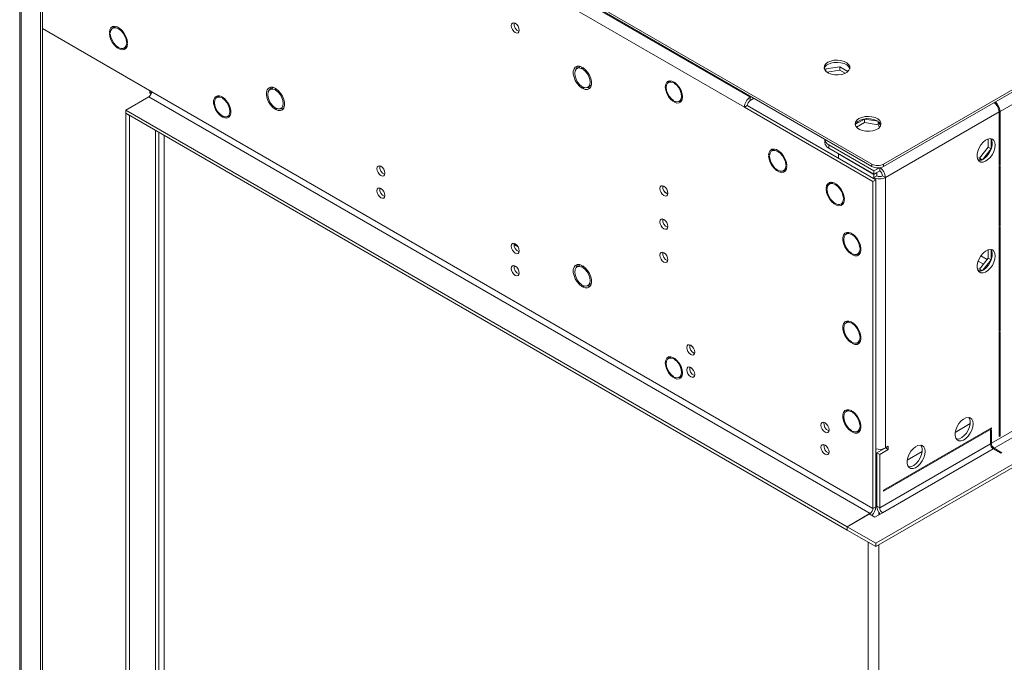
# Model space of a CAD drawing. Units: millimetres. Extents: x 0 to 210, y 0 to 297.
# Drawn here: x 60 to 79, y 47 to 60 of the extents above; entities that cross this region are included whole.
import ezdxf

# ---------------------------------------------------------------- set-up
doc = ezdxf.new("R2010")
doc.units = ezdxf.units.MM

msp = doc.modelspace()

# ---------------------------------------------------------------- linework, layer by layer
at = {"color": 7, "linetype": 'Continuous', "lineweight": 15}
for p, q in [((76.67558, 57.03162), (154.23403, 101.80516)), ((76.67558, 56.98865), (154.23403, 101.76219)), ((152.12201, 100.30659), (78.93646, 58.05747)), ((155.53659, 95.29431), (76.52672, 49.68288)), ((155.53659, 95.22985), (76.52672, 49.61841)), ((152.28949, 94.06434), (78.76899, 51.62186)), ((78.82481, 51.52517), (152.34531, 93.96765)), ((60.05857, 66.49551), (76.45228, 57.03162)), ((60.05857, 66.45254), (76.45228, 56.98865)), ((60.09579, 66.40956), (74.08906, 58.33142)), ((59.91609, 66.28065), (59.91609, 20.31799)), ((59.94692, 66.23768), (59.94692, 20.27502)), ((60.31908, 20.14613), (60.31908, 65.93688)), ((60.3563, 20.16762), (60.3563, 65.95837)), ((60.3563, 59.6624), (62.47762, 58.43779)), ((61.77591, 59.70262), (61.72009, 59.67039)), ((61.76146, 59.70457), (61.74929, 59.68725)), ((61.65539, 59.58932), (61.67675, 59.60166)), ((61.67403, 59.57857), (61.65539, 59.58932)), ((61.65539, 59.56784), (61.67403, 59.55708)), ((61.94375, 59.28295), (61.99958, 59.31518)), ((61.96069, 59.29273), (61.98011, 59.28152)), ((61.98982, 59.39626), (62.00674, 59.40604)), ((62.00845, 59.38551), (61.98982, 59.39626)), ((61.98982, 59.37478), (62.00845, 59.36402)), ((70.78322, 58.92173), (70.72739, 58.8895)), ((70.82334, 58.9164), (70.82334, 58.88411)), ((70.84195, 58.87337), (70.84195, 58.90565)), ((70.86682, 58.88773), (70.84195, 58.87337)), ((75.55895, 58.87934), (75.54435, 58.84789)), ((75.82605, 58.92066), (75.55895, 58.87934)), ((75.55895, 58.83166), (75.55895, 58.87934)), ((75.82605, 58.85619), (75.57581, 58.81749)), ((75.98455, 58.82916), (75.82605, 58.92066)), ((75.82605, 58.85619), (75.82605, 58.92066)), ((75.93229, 58.79486), (75.82605, 58.85619)), ((72.50603, 58.6166), (72.52255, 58.64882)), ((62.47762, 58.43778), (62.4404, 58.45926)), ((62.4404, 58.45926), (62.4404, 58.41629)), ((64.82863, 58.5129), (64.77281, 58.48067)), ((64.77864, 58.48404), (64.77864, 58.51782)), ((64.84221, 58.51893), (64.82863, 58.5129)), ((64.87434, 58.50458), (64.87434, 58.47234)), ((64.88178, 58.46805), (64.88178, 58.50029)), ((64.90731, 58.48278), (64.88178, 58.46805)), ((70.82334, 58.54098), (70.82334, 58.50869)), ((70.84195, 58.49795), (70.84195, 58.53024)), ((70.87611, 58.51767), (70.84195, 58.49795)), ((70.9379, 58.52485), (70.99372, 58.55707)), ((70.99372, 58.55707), (71.00574, 58.56582)), ((72.55872, 58.64702), (72.50446, 58.6157)), ((72.60041, 58.63183), (72.60041, 58.61031)), ((72.61902, 58.59957), (72.61902, 58.62109)), ((72.63587, 58.60929), (72.61902, 58.59957)), ((61.9752, 58.08329), (62.4218, 58.3411)), ((62.4218, 58.3411), (76.41507, 50.26296)), ((62.4404, 58.41629), (62.47762, 58.43777)), ((62.4404, 58.41629), (62.46946, 58.39951)), ((76.47089, 50.35965), (62.47762, 58.43779)), ((63.79432, 58.35611), (63.74006, 58.32479)), ((63.84159, 58.33795), (63.84159, 58.31646)), ((63.84904, 58.31216), (63.84904, 58.33366)), ((63.86637, 58.32217), (63.84904, 58.31216)), ((72.60041, 58.26717), (72.60041, 58.24565)), ((72.71497, 58.25104), (72.76923, 58.28236)), ((74.10767, 58.34216), (74.08906, 58.33142)), ((74.08906, 58.26696), (74.08906, 58.33142)), ((74.1635, 58.30993), (74.08906, 58.26696)), ((61.9752, 58.01882), (61.9752, 58.08329)), ((75.96847, 50.00514), (61.9752, 58.08329)), ((64.87434, 58.12864), (64.87434, 58.0964)), ((64.88178, 58.09211), (64.88178, 58.12435)), ((64.91409, 58.11075), (64.88178, 58.09211)), ((64.98332, 58.11602), (65.03914, 58.14825)), ((65.03914, 58.14825), (65.05116, 58.15699)), ((72.61902, 58.23491), (72.61902, 58.25643)), ((72.64062, 58.24737), (72.61902, 58.23491)), ((74.03323, 58.17027), (73.97741, 58.13804)), ((76.47089, 56.69858), (73.97741, 58.13804)), ((76.52672, 56.73081), (74.03323, 58.17027)), ((62.04964, 57.97585), (61.9752, 58.01882)), ((61.9752, 58.01882), (61.9752, 25.27124)), ((75.96847, 49.94068), (61.9752, 58.01882)), ((62.04964, 57.97585), (62.04964, 25.22827)), ((63.84159, 57.97276), (63.84159, 57.95127)), ((63.84904, 57.94697), (63.84904, 57.96846)), ((63.8696, 57.95884), (63.84904, 57.94697)), ((63.95057, 57.96013), (64.00482, 57.99146)), ((63.9883, 57.95923), (63.95214, 57.96104)), ((76.30479, 57.90467), (76.13327, 57.80565)), ((76.56928, 57.86376), (76.30479, 57.90467)), ((76.30479, 57.84021), (76.30479, 57.90467)), ((78.91785, 58.04673), (76.7128, 56.77378)), ((78.91785, 58.04673), (78.91785, 57.01531)), ((78.93646, 57.02605), (78.93646, 58.05747)), ((76.15159, 57.75177), (76.30479, 57.84021)), ((76.30479, 57.84021), (76.57189, 57.79889)), ((76.57189, 57.79889), (76.57189, 57.8619)), ((76.57189, 57.79889), (76.59629, 57.74632)), ((76.61464, 57.77126), (76.57292, 57.86115)), ((62.61371, 25.60425), (62.61371, 57.65022)), ((62.71953, 57.58913), (62.71953, 25.41057)), ((75.53784, 57.51501), (75.53784, 57.45055)), ((78.70572, 57.52169), (78.70572, 57.3601)), ((78.76155, 57.32788), (78.76155, 57.52595)), ((74.5671, 57.32511), (74.51128, 57.29288)), ((75.61492, 57.40759), (76.4895, 56.90271)), ((75.61492, 57.40759), (75.61492, 57.34313)), ((75.61492, 57.34313), (76.4895, 56.83824)), ((78.70572, 57.3601), (78.53639, 57.14945)), ((78.59388, 57.1193), (78.76155, 57.32788)), ((78.70572, 57.3601), (78.76155, 57.32788)), ((74.44658, 57.21181), (74.46794, 57.22415)), ((74.46522, 57.20105), (74.44658, 57.21181)), ((74.44658, 57.19032), (74.46522, 57.17957)), ((75.80472, 57.23355), (75.801, 57.23141)), ((76.4895, 56.83394), (75.801, 57.23141)), ((75.801, 57.23141), (75.801, 57.14976)), ((78.53639, 57.14945), (78.49475, 57.15318)), ((78.50453, 57.12507), (78.58978, 57.11744)), ((78.53639, 57.14945), (78.59094, 57.11796)), ((74.73494, 56.90544), (74.79077, 56.93766)), ((74.78101, 57.01875), (74.79793, 57.02852)), ((74.79964, 57.00799), (74.78101, 57.01875)), ((74.78101, 56.99726), (74.79964, 56.98651)), ((76.45228, 56.98865), (76.45228, 57.03162)), ((76.59526, 56.96376), (76.4895, 56.90271)), ((76.60115, 56.96452), (76.60115, 56.9027)), ((76.67558, 57.03162), (76.67558, 56.98865)), ((78.91785, 57.03679), (78.93646, 57.02605)), ((78.91785, 57.01531), (78.93646, 57.02605)), ((78.93646, 57.00456), (78.91785, 56.99382)), ((78.91785, 56.99382), (78.91785, 55.83347)), ((78.93646, 55.84422), (78.93646, 57.00456)), ((76.4895, 56.83824), (76.4895, 56.90271)), ((76.4895, 56.83824), (76.60115, 56.9027)), ((76.54532, 56.86617), (76.4895, 56.83394)), ((76.4895, 56.77378), (76.4895, 56.83394)), ((76.54532, 56.806), (76.4895, 56.77378)), ((76.54532, 56.86617), (76.5416, 56.86832)), ((76.54532, 56.806), (76.54532, 56.86617)), ((76.65697, 56.806), (76.7128, 56.77378)), ((76.7128, 56.77378), (76.7128, 51.53073)), ((75.56306, 56.56728), (75.58443, 56.57961)), ((75.5817, 56.55652), (75.56306, 56.56728)), ((75.56306, 56.54579), (75.5817, 56.53503)), ((75.68359, 56.68057), (75.62776, 56.64835)), ((76.52672, 56.73081), (76.47089, 56.69858)), ((76.47089, 50.35965), (76.47089, 56.69858)), ((76.52672, 50.39187), (76.52672, 56.73081)), ((72.49192, 56.45989), (72.42711, 56.4973)), ((75.89749, 56.37422), (75.91442, 56.38399)), ((75.91613, 56.36346), (75.89749, 56.37422)), ((75.85143, 56.2609), (75.90725, 56.29313)), ((75.89749, 56.35273), (75.91613, 56.34197)), ((78.91785, 55.85496), (78.93646, 55.84422)), ((78.91785, 55.83347), (78.93646, 55.84422)), ((78.93646, 55.82273), (78.91785, 55.81199)), ((78.91785, 55.81199), (78.91785, 53.79212)), ((78.93646, 53.80286), (78.93646, 55.82273)), ((76.00551, 55.71042), (75.94968, 55.6782)), ((75.96661, 55.71038), (75.96661, 55.68797)), ((76.05221, 55.6937), (76.05221, 55.67218)), ((76.07082, 55.66144), (76.07082, 55.68296)), ((76.08775, 55.67121), (76.07082, 55.66144)), ((69.58489, 55.43061), (69.50775, 55.47514)), ((76.05221, 55.30752), (76.05221, 55.286)), ((76.07082, 55.27525), (76.07082, 55.29677)), ((76.09219, 55.28759), (76.07082, 55.27525)), ((76.17335, 55.29076), (76.22917, 55.32298)), ((76.20254, 55.30761), (76.22363, 55.3095)), ((78.70572, 55.21131), (78.53639, 55.00066)), ((78.70572, 55.3729), (78.70572, 55.21131)), ((78.70572, 55.21131), (78.76155, 55.17908)), ((78.76155, 55.17908), (78.76155, 55.37716)), ((70.78322, 55.07539), (70.72739, 55.04316)), ((70.82334, 55.07006), (70.82334, 55.03778)), ((70.84195, 55.02703), (70.84195, 55.05932)), ((70.86682, 55.04139), (70.84195, 55.02703)), ((78.59388, 54.97051), (78.76155, 55.17908)), ((78.53639, 55.00066), (78.49475, 55.00439)), ((78.50453, 54.97628), (78.58978, 54.96865)), ((78.53639, 55.00066), (78.59094, 54.96917)), ((70.82334, 54.69464), (70.82334, 54.66236)), ((70.84195, 54.65161), (70.84195, 54.6839)), ((70.87611, 54.67133), (70.84195, 54.65161)), ((70.9379, 54.67851), (70.99372, 54.71074)), ((70.99372, 54.71074), (71.00574, 54.71948)), ((76.00551, 53.99139), (75.94968, 53.95917)), ((75.96661, 53.99135), (75.96661, 53.96894)), ((76.05221, 53.97467), (76.05221, 53.95315)), ((76.07082, 53.9424), (76.07082, 53.96392)), ((76.08775, 53.95218), (76.07082, 53.9424)), ((78.91785, 53.81361), (78.93646, 53.80286)), ((78.91785, 53.79212), (78.93646, 53.80286)), ((78.93646, 53.78138), (78.91785, 53.77063)), ((78.91785, 53.77063), (78.91785, 51.75077)), ((78.93646, 51.76151), (78.93646, 53.78138)), ((76.05221, 53.58848), (76.05221, 53.56696)), ((76.07082, 53.55622), (76.07082, 53.57774)), ((76.09219, 53.56856), (76.07082, 53.55622)), ((76.17335, 53.57172), (76.22917, 53.60395)), ((76.20254, 53.58858), (76.22363, 53.59046)), ((72.50603, 53.26611), (72.52255, 53.29833)), ((72.55872, 53.29653), (72.50446, 53.2652)), ((72.60041, 53.28134), (72.60041, 53.25982)), ((72.61902, 53.24907), (72.61902, 53.2706)), ((72.63587, 53.2588), (72.61902, 53.24907)), ((72.60041, 52.91668), (72.60041, 52.89516)), ((72.71497, 52.90055), (72.76923, 52.93187)), ((72.61902, 52.88441), (72.61902, 52.90594)), ((72.64062, 52.89688), (72.61902, 52.88441)), ((76.00551, 52.27236), (75.94968, 52.24013)), ((75.96661, 52.27231), (75.96661, 52.24991)), ((76.05221, 52.25563), (76.05221, 52.23411)), ((76.07082, 52.22337), (76.07082, 52.24489)), ((76.08775, 52.23314), (76.07082, 52.22337)), ((78.35812, 52.00283), (78.06497, 51.8336)), ((76.05221, 51.86945), (76.05221, 51.84793)), ((76.07082, 51.83719), (76.07082, 51.85871)), ((76.09219, 51.84952), (76.07082, 51.83719)), ((76.17335, 51.85269), (76.22917, 51.88492)), ((76.20254, 51.86954), (76.22363, 51.87143)), ((78.76899, 51.92269), (76.67558, 50.71419)), ((76.67558, 50.6927), (78.76899, 51.9012)), ((78.76899, 51.9012), (78.75038, 51.91194)), ((78.76899, 51.87971), (78.75038, 51.86897)), ((78.75038, 51.86897), (78.75038, 51.61111)), ((78.76899, 51.9012), (78.76899, 51.92269)), ((78.76899, 51.62186), (78.76899, 51.87971)), ((78.91785, 51.77226), (78.93646, 51.76151)), ((78.75038, 51.61111), (76.60115, 50.37039)), ((78.91785, 51.75077), (78.93646, 51.76151)), ((76.7128, 51.53072), (76.54532, 51.43404)), ((76.54532, 51.43404), (76.60115, 51.40181)), ((76.54532, 51.43404), (76.54532, 50.40262)), ((76.76862, 51.49849), (76.60115, 51.40181)), ((76.60115, 51.40181), (76.60115, 50.37039)), ((76.65697, 50.2737), (78.80621, 51.51442)), ((76.7128, 51.53073), (76.76862, 51.56295)), ((76.7128, 51.53073), (76.7128, 51.53072)), ((76.7128, 51.53072), (76.76862, 51.49849)), ((76.76862, 51.56295), (76.76862, 51.49849)), ((77.42772, 51.46572), (77.13457, 51.29649)), ((78.80621, 51.51442), (78.95507, 51.42849)), ((78.97368, 51.43923), (78.82481, 51.52517)), ((78.97368, 51.43923), (78.95507, 51.42849)), ((76.54532, 50.95632), (76.52672, 50.94558)), ((76.54532, 50.78445), (76.52672, 50.79519)), ((76.67558, 50.71419), (76.67558, 50.6927)), ((76.41507, 50.26296), (75.96847, 50.00514)), ((76.39646, 50.25221), (75.96847, 50.00514)), ((76.50811, 50.18776), (76.39646, 50.25221)), ((76.52672, 50.39187), (76.47089, 50.35965)), ((76.65697, 50.2737), (76.50811, 50.18776)), ((76.60115, 50.37039), (76.54532, 50.40262)), ((76.58254, 50.28503), (76.58254, 50.23073)), ((75.96847, 49.94068), (75.96847, 50.00514)), ((75.96847, 50.00514), (76.52672, 49.68288)), ((75.96847, 49.94068), (76.52672, 49.61841)), ((76.37785, 17.52578), (76.37785, 49.70435)), ((76.52672, 49.61841), (76.52672, 49.68288)), ((76.58254, 49.65064), (76.58254, 17.47146))]:
    msp.add_line(p, q, dxfattribs=at)
at = {"color": 8, "linetype": 'Continuous', "lineweight": 15}
for p, q in [((73.97741, 58.13804), (60.34992, 66.00502)), ((72.5075, 58.62082), (72.51042, 58.61914)), ((78.82481, 58.22757), (78.82481, 58.22937)), ((78.93646, 58.05747), (78.91629, 58.06912)), ((62.55205, 57.68581), (62.55205, 25.51831)), ((76.4895, 56.77378), (76.4895, 56.75229)), ((78.68391, 55.18418), (78.56159, 55.25479)), ((78.51006, 55.15562), (78.61312, 55.09612)), ((78.75038, 51.6326), (78.76899, 51.62186)), ((78.82481, 51.52517), (78.82481, 51.50368)), ((76.41507, 50.26296), (76.41507, 50.24147))]:
    msp.add_line(p, q, dxfattribs=at)
at = {"color": 7, "linetype": 'Continuous', "lineweight": 15, "flags": 128}
for points in [[(62.00845, 59.38551), (61.99923, 59.44598), (61.97735, 59.50877), (61.94445, 59.56914), (61.90304, 59.6225), (61.85624, 59.66483), (61.8076, 59.6929), (61.7608, 59.70461), (61.71939, 59.69907), (61.68649, 59.67668), (61.66461, 59.63915), (61.65539, 59.58932)], [(61.98982, 59.39626), (61.97988, 59.45581), (61.95652, 59.51725), (61.92185, 59.57501), (61.87902, 59.62384), (61.83192, 59.65932), (61.78482, 59.67822), (61.74199, 59.67884), (61.70732, 59.66111), (61.68396, 59.62664), (61.67403, 59.57857)], [(61.738, 59.70383), (61.72043, 59.67138), (61.72008, 59.67039)], [(69.53008, 59.76426), (69.50017, 59.77465), (69.47482, 59.76973), (69.45788, 59.75023), (69.45193, 59.71912), (69.45788, 59.68115), (69.47482, 59.64209), (69.50017, 59.60789), (69.53008, 59.58376), (69.55999, 59.57336), (69.58534, 59.57829), (69.60229, 59.59779), (69.60823, 59.62889), (69.60229, 59.66686), (69.58534, 59.70592), (69.55999, 59.74012), (69.53008, 59.76426)], [(61.65539, 59.56784), (61.66461, 59.50737), (61.68649, 59.44457), (61.71939, 59.3842), (61.7608, 59.33084), (61.8076, 59.28852), (61.85624, 59.26044), (61.90304, 59.24873), (61.94445, 59.25428), (61.97735, 59.27666), (61.99923, 59.31419), (62.00845, 59.36402)], [(61.67403, 59.55708), (61.68396, 59.49753), (61.70732, 59.43609), (61.74199, 59.37834), (61.78482, 59.3295), (61.83192, 59.29402), (61.87902, 59.27512), (61.92185, 59.2745), (61.95652, 59.29223), (61.97988, 59.3267), (61.98982, 59.37478)], [(61.94375, 59.28295), (61.95886, 59.28095), (61.98167, 59.28174)], [(75.59631, 59.00819), (75.55517, 58.97687), (75.5302, 58.94031), (75.52324, 58.90121), (75.5348, 58.86248), (75.56404, 58.82698), (75.60879, 58.79736), (75.66572, 58.77581), (75.73061, 58.76392), (75.79866, 58.76257), (75.8648, 58.77188), (75.92415, 58.79114), (75.97229, 58.81893), (76.00566, 58.85319), (76.02178, 58.89138), (76.01945, 58.93066), (75.99886, 58.96812), (75.96152, 59.00099), (75.9102, 59.02682), (75.84872, 59.0437), (75.78162, 59.05038), (75.7139, 59.04636), (75.65056, 59.03194), (75.59631, 59.00819)], [(70.82334, 58.9164), (70.77558, 58.93332), (70.73214, 58.93313), (70.69631, 58.91583), (70.67081, 58.88273), (70.65755, 58.83634), (70.65755, 58.78017), (70.67081, 58.71848), (70.69631, 58.65593), (70.73214, 58.59726), (70.77558, 58.54691), (70.82334, 58.50869)], [(70.82334, 58.88411), (70.77962, 58.89841), (70.74069, 58.89544), (70.71006, 58.87547), (70.6905, 58.8403), (70.68378, 58.79311), (70.6905, 58.73816), (70.71006, 58.68041), (70.74069, 58.62508), (70.77962, 58.57716), (70.82334, 58.54098)], [(70.71537, 58.88076), (70.72663, 58.91495), (70.73872, 58.93433)], [(70.7968, 58.92776), (70.79651, 58.92767), (70.78322, 58.92173)], [(70.84195, 58.49795), (70.88971, 58.48102), (70.93315, 58.48122), (70.96898, 58.49852), (70.99449, 58.53162), (71.00774, 58.57801), (71.00774, 58.63418), (70.99449, 58.69587), (70.96898, 58.75842), (70.93315, 58.81709), (70.88971, 58.86744), (70.84195, 58.90565)], [(70.84195, 58.53024), (70.88567, 58.51593), (70.9246, 58.5189), (70.95523, 58.53887), (70.97479, 58.57404), (70.98151, 58.62124), (70.97479, 58.67619), (70.95523, 58.73394), (70.9246, 58.78927), (70.88567, 58.83719), (70.84195, 58.87337)], [(76.0203, 58.88465), (76.01945, 58.88768), (75.99886, 58.92515), (75.96152, 58.95801), (75.9102, 58.98384), (75.84872, 59.00072), (75.78162, 59.0074), (75.7139, 59.00338), (75.65056, 58.98896), (75.59631, 58.96521)], [(72.60041, 58.63183), (72.55094, 58.64839), (72.50682, 58.64535), (72.47207, 58.623), (72.44988, 58.58336), (72.44224, 58.53005), (72.44988, 58.46793), (72.47207, 58.40266), (72.50682, 58.34019), (72.55094, 58.28622), (72.60041, 58.24565)], [(64.87434, 58.50458), (64.82534, 58.52362), (64.78051, 58.5249), (64.74336, 58.5083), (64.71684, 58.47515), (64.70304, 58.42805), (64.70304, 58.37072), (64.71684, 58.30768), (64.74336, 58.24391), (64.78051, 58.18443), (64.82534, 58.13393), (64.87434, 58.0964)], [(64.87434, 58.47234), (64.82924, 58.48892), (64.78877, 58.48744), (64.75676, 58.46802), (64.73626, 58.43251), (64.7292, 58.38428), (64.73626, 58.32791), (64.75676, 58.26872), (64.78877, 58.21235), (64.82924, 58.16414), (64.87434, 58.12864)], [(64.76079, 58.47193), (64.77267, 58.50738), (64.78414, 58.5255)], [(64.88178, 58.09211), (64.93078, 58.07306), (64.97562, 58.07179), (65.01276, 58.08839), (65.03928, 58.12154), (65.05309, 58.16864), (65.05309, 58.22597), (65.03928, 58.28901), (65.01276, 58.35278), (64.97562, 58.41226), (64.93078, 58.46276), (64.88178, 58.50029)], [(64.88178, 58.12435), (64.92689, 58.10776), (64.96736, 58.10925), (64.99937, 58.12867), (65.01987, 58.16418), (65.02693, 58.21241), (65.01987, 58.26878), (64.99937, 58.32796), (64.96736, 58.38434), (64.92689, 58.43255), (64.88178, 58.46805)], [(70.98239, 58.51224), (70.94553, 58.51325), (70.92432, 58.51881)], [(72.60041, 58.61031), (72.55669, 58.62461), (72.51776, 58.62164), (72.48713, 58.60167), (72.46757, 58.5665), (72.46085, 58.51931), (72.46757, 58.46435), (72.48713, 58.4066), (72.51776, 58.35127), (72.55669, 58.30335), (72.60041, 58.26717)], [(72.61902, 58.23491), (72.6685, 58.21835), (72.71262, 58.22139), (72.74736, 58.24374), (72.76956, 58.28338), (72.77719, 58.33669), (72.76956, 58.39881), (72.74736, 58.46408), (72.71262, 58.52655), (72.6685, 58.58052), (72.61902, 58.62109)], [(72.61902, 58.25643), (72.66274, 58.24213), (72.70167, 58.2451), (72.7323, 58.26507), (72.75186, 58.30024), (72.75858, 58.34743), (72.75186, 58.40238), (72.7323, 58.46013), (72.70167, 58.51547), (72.66274, 58.56339), (72.61902, 58.59957)], [(63.84159, 58.33795), (63.79522, 58.35592), (63.75279, 58.35707), (63.71765, 58.34132), (63.69256, 58.30992), (63.6795, 58.26532), (63.6795, 58.21105), (63.69256, 58.15138), (63.71765, 58.091), (63.75279, 58.03468), (63.79522, 57.98684), (63.84159, 57.95127)], [(63.84159, 58.31646), (63.79649, 58.33304), (63.75602, 58.33155), (63.72401, 58.31213), (63.70351, 58.27663), (63.69645, 58.2284), (63.70351, 58.17202), (63.72401, 58.11284), (63.75602, 58.05647), (63.79649, 58.00825), (63.84159, 57.97276)], [(63.74163, 58.32569), (63.74838, 58.34214), (63.75815, 58.35791)], [(63.84904, 57.94697), (63.89541, 57.929), (63.93784, 57.92785), (63.97298, 57.9436), (63.99807, 57.97501), (64.01113, 58.0196), (64.01113, 58.07387), (63.99807, 58.13355), (63.97298, 58.19392), (63.93784, 58.25024), (63.89541, 58.29808), (63.84904, 58.33366)], [(63.84904, 57.96846), (63.89414, 57.95188), (63.93461, 57.95337), (63.96662, 57.97279), (63.98712, 58.00829), (63.99418, 58.05652), (63.98712, 58.1129), (63.96662, 58.17208), (63.93461, 58.22845), (63.89414, 58.27667), (63.84904, 58.31216)], [(65.02781, 58.10341), (64.9866, 58.10529), (64.96974, 58.10998)], [(72.7527, 58.25014), (72.72432, 58.25057), (72.71654, 58.25195)], [(76.19959, 57.917), (76.15845, 57.88568), (76.13347, 57.84911), (76.12651, 57.81002), (76.13808, 57.77129), (76.16732, 57.73579), (76.21206, 57.70617), (76.26899, 57.68461), (76.33389, 57.67272), (76.40193, 57.67138), (76.46808, 57.68069), (76.52742, 57.69995), (76.57556, 57.72774), (76.60893, 57.762), (76.62505, 57.80019), (76.62273, 57.83947), (76.60213, 57.87693), (76.56479, 57.90979), (76.51348, 57.93562), (76.45199, 57.9525), (76.3849, 57.95918), (76.31717, 57.95516), (76.25384, 57.94074), (76.19959, 57.917)], [(76.12915, 57.79346), (76.14379, 57.82491), (76.17716, 57.85917), (76.2253, 57.88697), (76.28465, 57.90623), (76.3508, 57.91553), (76.41884, 57.91419), (76.48373, 57.9023), (76.54066, 57.88075), (76.58541, 57.85112), (76.61465, 57.81563), (76.62358, 57.79346)], [(78.84342, 57.4021), (78.83687, 57.45339), (78.81769, 57.49331), (78.7873, 57.51889), (78.74797, 57.52825), (78.70261, 57.52068), (78.65458, 57.49674), (78.60745, 57.45822), (78.5647, 57.40797), (78.52952, 57.34971), (78.5045, 57.28777), (78.49151, 57.22674), (78.49151, 57.17115), (78.5045, 57.12512), (78.52952, 57.09206), (78.5647, 57.07443), (78.60745, 57.07353), (78.65458, 57.08943), (78.70261, 57.12095), (78.74797, 57.16575), (78.7873, 57.22051), (78.81769, 57.28118), (78.83687, 57.34324), (78.84342, 57.4021)], [(78.76057, 57.52721), (78.77296, 57.50721), (78.78595, 57.46117), (78.78595, 57.40558), (78.77296, 57.34455), (78.74795, 57.28261), (78.71276, 57.22435), (78.67002, 57.1741), (78.62288, 57.13558), (78.57485, 57.11165), (78.52949, 57.10408), (78.5169, 57.10512)], [(74.79964, 57.00799), (74.79042, 57.06846), (74.76854, 57.13126), (74.73564, 57.19162), (74.69423, 57.24499), (74.64743, 57.28731), (74.59879, 57.31539), (74.55199, 57.3271), (74.51058, 57.32155), (74.47768, 57.29917), (74.4558, 57.26164), (74.44658, 57.21181)], [(74.52919, 57.32632), (74.51162, 57.29387), (74.51127, 57.29288)], [(74.44658, 57.19032), (74.4558, 57.12985), (74.47768, 57.06706), (74.51058, 57.00669), (74.55199, 56.95333), (74.59879, 56.911), (74.64743, 56.88292), (74.69423, 56.87122), (74.73564, 56.87676), (74.76854, 56.89915), (74.79042, 56.93668), (74.79964, 56.98651)], [(74.78101, 57.01875), (74.77107, 57.0783), (74.74771, 57.13974), (74.71304, 57.19749), (74.67021, 57.24633), (74.62311, 57.28181), (74.57601, 57.30071), (74.53318, 57.30133), (74.49851, 57.2836), (74.47515, 57.24913), (74.46522, 57.20105)], [(74.46522, 57.17957), (74.47515, 57.12002), (74.49851, 57.05858), (74.53318, 57.00082), (74.57601, 56.95199), (74.62311, 56.91651), (74.67021, 56.89761), (74.71304, 56.89699), (74.74771, 56.91472), (74.77107, 56.94919), (74.78101, 56.99726)], [(66.92495, 56.99207), (66.89504, 57.00247), (66.86969, 56.99754), (66.85275, 56.97804), (66.8468, 56.94694), (66.85275, 56.90897), (66.86969, 56.86991), (66.89504, 56.83571), (66.92495, 56.81157), (66.95486, 56.80118), (66.98021, 56.8061), (66.99716, 56.8256), (67.0031, 56.8567), (66.99716, 56.89468), (66.98021, 56.93374), (66.95486, 56.96794), (66.92495, 56.99207)], [(74.73494, 56.90543), (74.75005, 56.90344), (74.77286, 56.90423)], [(66.92495, 56.56231), (66.89504, 56.57271), (66.86969, 56.56778), (66.85275, 56.54828), (66.8468, 56.51718), (66.85275, 56.47921), (66.86969, 56.44015), (66.89504, 56.40595), (66.92495, 56.38181), (66.95486, 56.37142), (66.98021, 56.37635), (66.99716, 56.39584), (67.0031, 56.42695), (66.99716, 56.46492), (66.98021, 56.50398), (66.95486, 56.53818), (66.92495, 56.56231)], [(72.41433, 56.6058), (72.38442, 56.6162), (72.35907, 56.61127), (72.34213, 56.59177), (72.33618, 56.56067), (72.34213, 56.5227), (72.35907, 56.48364), (72.38442, 56.44944), (72.41433, 56.42531), (72.44424, 56.41491), (72.4696, 56.41984), (72.48654, 56.43933), (72.49249, 56.47044), (72.48654, 56.50841), (72.4696, 56.54747), (72.44424, 56.58167), (72.41433, 56.6058)], [(75.91613, 56.36346), (75.90691, 56.42393), (75.88502, 56.48673), (75.85213, 56.54709), (75.81071, 56.60046), (75.76391, 56.64278), (75.71527, 56.67086), (75.66848, 56.68257), (75.62706, 56.67702), (75.59417, 56.65464), (75.57228, 56.61711), (75.56306, 56.56728)], [(75.56306, 56.54579), (75.57228, 56.48532), (75.59417, 56.42253), (75.62706, 56.36216), (75.66848, 56.3088), (75.71527, 56.26647), (75.76391, 56.23839), (75.81071, 56.22668), (75.85213, 56.23223), (75.88502, 56.25462), (75.90691, 56.29214), (75.91613, 56.34197)], [(75.89749, 56.37422), (75.88755, 56.43377), (75.86419, 56.4952), (75.82953, 56.55296), (75.7867, 56.60179), (75.73959, 56.63727), (75.69249, 56.65618), (75.64966, 56.65679), (75.615, 56.63906), (75.59163, 56.6046), (75.5817, 56.55652)], [(75.64567, 56.68179), (75.62811, 56.64933), (75.62776, 56.64834)], [(75.5817, 56.53503), (75.59163, 56.47549), (75.615, 56.41405), (75.64966, 56.35629), (75.69249, 56.30746), (75.73959, 56.27198), (75.7867, 56.25307), (75.82953, 56.25246), (75.86419, 56.27019), (75.88755, 56.30466), (75.89749, 56.35273)], [(75.85142, 56.2609), (75.86654, 56.25891), (75.88934, 56.25969)], [(72.41433, 55.96117), (72.38442, 55.97156), (72.35907, 55.96664), (72.34213, 55.94714), (72.33618, 55.91603), (72.34213, 55.87806), (72.35907, 55.839), (72.38442, 55.8048), (72.41433, 55.78067), (72.44424, 55.77027), (72.4696, 55.7752), (72.48654, 55.7947), (72.49249, 55.8258), (72.48654, 55.86377), (72.4696, 55.90283), (72.44424, 55.93703), (72.41433, 55.96117)], [(76.05221, 55.6937), (76.00445, 55.71063), (75.96101, 55.71043), (75.92518, 55.69313), (75.89967, 55.66003), (75.88642, 55.61364), (75.88642, 55.55747), (75.89967, 55.49578), (75.92518, 55.43323), (75.96101, 55.37456), (76.00445, 55.32421), (76.05221, 55.286)], [(76.05221, 55.67218), (76.00561, 55.68761), (75.96409, 55.6846), (75.9314, 55.66344), (75.91052, 55.62604), (75.90335, 55.57579), (75.91052, 55.51725), (75.9314, 55.45574), (75.96409, 55.39684), (76.00561, 55.34589), (76.05221, 55.30752)], [(75.94968, 55.6782), (75.9555, 55.69226), (75.96661, 55.71038)], [(76.07082, 55.27525), (76.11858, 55.25833), (76.16202, 55.25852), (76.19785, 55.27582), (76.22335, 55.30892), (76.23661, 55.35531), (76.23661, 55.41148), (76.22335, 55.47317), (76.19785, 55.53572), (76.16202, 55.59439), (76.11858, 55.64474), (76.07082, 55.68296)], [(76.07082, 55.29677), (76.11742, 55.28135), (76.15894, 55.28435), (76.19163, 55.30551), (76.21251, 55.34292), (76.21968, 55.39317), (76.21251, 55.4517), (76.19163, 55.51321), (76.15894, 55.57211), (76.11742, 55.62306), (76.07082, 55.66144)], [(69.53008, 55.48816), (69.50017, 55.49856), (69.47482, 55.49363), (69.45788, 55.47413), (69.45193, 55.44303), (69.45788, 55.40506), (69.47482, 55.366), (69.50017, 55.3318), (69.53008, 55.30766), (69.55999, 55.29727), (69.58534, 55.30219), (69.60229, 55.32169), (69.60823, 55.3528), (69.60229, 55.39077), (69.58534, 55.42983), (69.55999, 55.46403), (69.53008, 55.48816)], [(72.41433, 55.31653), (72.38442, 55.32692), (72.35907, 55.322), (72.34213, 55.3025), (72.33618, 55.2714), (72.34213, 55.23343), (72.35907, 55.19437), (72.38442, 55.16017), (72.41433, 55.13603), (72.44424, 55.12563), (72.4696, 55.13056), (72.48654, 55.15006), (72.49249, 55.18116), (72.48654, 55.21913), (72.4696, 55.25819), (72.44424, 55.29239), (72.41433, 55.31653)], [(76.21126, 55.28954), (76.1744, 55.29055), (76.17334, 55.29075)], [(78.84342, 55.25331), (78.83687, 55.3046), (78.81769, 55.34452), (78.7873, 55.3701), (78.74797, 55.37946), (78.70261, 55.37189), (78.65458, 55.34795), (78.60745, 55.30943), (78.5647, 55.25918), (78.52952, 55.20092), (78.5045, 55.13898), (78.49151, 55.07795), (78.49151, 55.02236), (78.5045, 54.97633), (78.52952, 54.94327), (78.5647, 54.92563), (78.60745, 54.92473), (78.65458, 54.94063), (78.70261, 54.97215), (78.74797, 55.01696), (78.7873, 55.07172), (78.81769, 55.13239), (78.83687, 55.19445), (78.84342, 55.25331)], [(78.76057, 55.37842), (78.77296, 55.35841), (78.78595, 55.31238), (78.78595, 55.25679), (78.77296, 55.19576), (78.74795, 55.13382), (78.71276, 55.07556), (78.67002, 55.02531), (78.62288, 54.98679), (78.57485, 54.96286), (78.52949, 54.95528), (78.5169, 54.95632)], [(69.53008, 55.0584), (69.50017, 55.0688), (69.47482, 55.06387), (69.45788, 55.04437), (69.45193, 55.01327), (69.45788, 54.9753), (69.47482, 54.93624), (69.50017, 54.90204), (69.53008, 54.8779), (69.55999, 54.86751), (69.58534, 54.87244), (69.60229, 54.89193), (69.60823, 54.92304), (69.60229, 54.96101), (69.58534, 55.00007), (69.55999, 55.03427), (69.53008, 55.0584)], [(70.82334, 55.07006), (70.77558, 55.08699), (70.73214, 55.08679), (70.69631, 55.06949), (70.67081, 55.03639), (70.65755, 54.99), (70.65755, 54.93383), (70.67081, 54.87214), (70.69631, 54.80959), (70.73214, 54.75092), (70.77558, 54.70057), (70.82334, 54.66236)], [(70.82334, 55.03778), (70.77962, 55.05208), (70.74069, 55.04911), (70.71006, 55.02914), (70.6905, 54.99397), (70.68378, 54.94677), (70.6905, 54.89182), (70.71006, 54.83407), (70.74069, 54.77874), (70.77962, 54.73082), (70.82334, 54.69464)], [(70.71537, 55.03442), (70.72663, 55.06862), (70.73872, 55.088)], [(70.7968, 55.08143), (70.79651, 55.08133), (70.78322, 55.07539)], [(70.84195, 54.65161), (70.88971, 54.63469), (70.93315, 54.63488), (70.96898, 54.65218), (70.99449, 54.68528), (71.00774, 54.73167), (71.00774, 54.78784), (70.99449, 54.84953), (70.96898, 54.91208), (70.93315, 54.97075), (70.88971, 55.0211), (70.84195, 55.05932)], [(70.84195, 54.6839), (70.88567, 54.6696), (70.9246, 54.67257), (70.95523, 54.69254), (70.97479, 54.72771), (70.98151, 54.7749), (70.97479, 54.82985), (70.95523, 54.8876), (70.9246, 54.94294), (70.88567, 54.99085), (70.84195, 55.02703)], [(70.98239, 54.6659), (70.94553, 54.66691), (70.92432, 54.67247)], [(76.05221, 53.97467), (76.00445, 53.99159), (75.96101, 53.9914), (75.92518, 53.9741), (75.89967, 53.941), (75.88642, 53.89461), (75.88642, 53.83844), (75.89967, 53.77675), (75.92518, 53.7142), (75.96101, 53.65553), (76.00445, 53.60518), (76.05221, 53.56696)], [(76.05221, 53.95315), (76.00561, 53.96857), (75.96409, 53.96557), (75.9314, 53.94441), (75.91052, 53.907), (75.90335, 53.85675), (75.91052, 53.79822), (75.9314, 53.73671), (75.96409, 53.67781), (76.00561, 53.62686), (76.05221, 53.58848)], [(75.94968, 53.95916), (75.9555, 53.97322), (75.96661, 53.99135)], [(76.07082, 53.55622), (76.11858, 53.53929), (76.16202, 53.53949), (76.19785, 53.55679), (76.22335, 53.58989), (76.23661, 53.63628), (76.23661, 53.69245), (76.22335, 53.75414), (76.19785, 53.81669), (76.16202, 53.87536), (76.11858, 53.92571), (76.07082, 53.96392)], [(76.07082, 53.57774), (76.11742, 53.56231), (76.15894, 53.56532), (76.19163, 53.58648), (76.21251, 53.62389), (76.21968, 53.67413), (76.21251, 53.73267), (76.19163, 53.79418), (76.15894, 53.85308), (76.11742, 53.90403), (76.07082, 53.9424)], [(72.93536, 53.52234), (72.90545, 53.53273), (72.88009, 53.52781), (72.86315, 53.50831), (72.8572, 53.4772), (72.86315, 53.43923), (72.88009, 53.40017), (72.90545, 53.36597), (72.93536, 53.34184), (72.96527, 53.33144), (72.99062, 53.33637), (73.00756, 53.35587), (73.01351, 53.38697), (73.00756, 53.42494), (72.99062, 53.464), (72.96527, 53.4982), (72.93536, 53.52234)], [(76.21126, 53.57051), (76.1744, 53.57152), (76.17334, 53.57172)], [(72.60041, 53.28134), (72.55094, 53.2979), (72.50682, 53.29486), (72.47207, 53.2725), (72.44988, 53.23287), (72.44224, 53.17956), (72.44988, 53.11744), (72.47207, 53.05217), (72.50682, 52.9897), (72.55094, 52.93572), (72.60041, 52.89516)], [(72.60041, 53.25982), (72.55669, 53.27412), (72.51776, 53.27115), (72.48713, 53.25118), (72.46757, 53.21601), (72.46085, 53.16882), (72.46757, 53.11386), (72.48713, 53.05611), (72.51776, 53.00078), (72.55669, 52.95286), (72.60041, 52.91668)], [(72.61902, 52.88441), (72.6685, 52.86786), (72.71262, 52.8709), (72.74736, 52.89325), (72.76956, 52.93289), (72.77719, 52.9862), (72.76956, 53.04832), (72.74736, 53.11358), (72.71262, 53.17605), (72.6685, 53.23003), (72.61902, 53.2706)], [(72.61902, 52.90594), (72.66274, 52.89164), (72.70167, 52.89461), (72.7323, 52.91458), (72.75186, 52.94975), (72.75858, 52.99694), (72.75186, 53.05189), (72.7323, 53.10964), (72.70167, 53.16498), (72.66274, 53.2129), (72.61902, 53.24907)], [(72.93536, 53.09258), (72.90545, 53.10297), (72.88009, 53.09805), (72.86315, 53.07855), (72.8572, 53.04745), (72.86315, 53.00948), (72.88009, 52.97042), (72.90545, 52.93622), (72.93536, 52.91208), (72.96527, 52.90168), (72.99062, 52.90661), (73.00756, 52.92611), (73.01351, 52.95721), (73.00756, 52.99518), (72.99062, 53.03424), (72.96527, 53.06844), (72.93536, 53.09258)], [(72.7527, 52.89965), (72.72432, 52.90008), (72.71654, 52.90146)], [(76.05221, 52.25563), (76.00445, 52.27256), (75.96101, 52.27236), (75.92518, 52.25506), (75.89967, 52.22196), (75.88642, 52.17557), (75.88642, 52.11941), (75.89967, 52.05771), (75.92518, 51.99516), (75.96101, 51.93649), (76.00445, 51.88614), (76.05221, 51.84793)], [(76.05221, 52.23411), (76.00561, 52.24954), (75.96409, 52.24654), (75.9314, 52.22537), (75.91052, 52.18797), (75.90335, 52.13772), (75.91052, 52.07918), (75.9314, 52.01767), (75.96409, 51.95877), (76.00561, 51.90782), (76.05221, 51.86945)], [(75.94968, 52.24013), (75.9555, 52.25419), (75.96661, 52.27231)], [(76.07082, 51.83719), (76.11858, 51.82026), (76.16202, 51.82046), (76.19785, 51.83776), (76.22335, 51.87086), (76.23661, 51.91725), (76.23661, 51.97341), (76.22335, 52.03511), (76.19785, 52.09766), (76.16202, 52.15633), (76.11858, 52.20668), (76.07082, 52.24489)], [(76.07082, 51.85871), (76.11742, 51.84328), (76.15894, 51.84628), (76.19163, 51.86745), (76.21251, 51.90485), (76.21968, 51.9551), (76.21251, 52.01364), (76.19163, 52.07515), (76.15894, 52.13405), (76.11742, 52.185), (76.07082, 52.22337)], [(75.54049, 52.01843), (75.51058, 52.02882), (75.48523, 52.0239), (75.46828, 52.0044), (75.46233, 51.9733), (75.46828, 51.93532), (75.48523, 51.89626), (75.51058, 51.86206), (75.54049, 51.83793), (75.5704, 51.82753), (75.59575, 51.83246), (75.61269, 51.85196), (75.61864, 51.88306), (75.61269, 51.92103), (75.59575, 51.96009), (75.5704, 51.99429), (75.54049, 52.01843)], [(78.41544, 51.99793), (78.40888, 52.04922), (78.3897, 52.08914), (78.35932, 52.11472), (78.31999, 52.12408), (78.27463, 52.11651), (78.2266, 52.09257), (78.17946, 52.05405), (78.13672, 52.0038), (78.10153, 51.94554), (78.07652, 51.8836), (78.06353, 51.82257), (78.06353, 51.76698), (78.07652, 51.72095), (78.10153, 51.68789), (78.13672, 51.67025), (78.17946, 51.66935), (78.2266, 51.68525), (78.27463, 51.71678), (78.31999, 51.76158), (78.35932, 51.81634), (78.3897, 51.87701), (78.40888, 51.93907), (78.41544, 51.99793)], [(78.33258, 52.12304), (78.34498, 52.10303), (78.35796, 52.057), (78.35796, 52.00141), (78.34498, 51.94038), (78.31996, 51.87844), (78.28478, 51.82018), (78.24203, 51.76993), (78.1949, 51.73141), (78.14687, 51.70748), (78.10151, 51.69991), (78.08891, 51.70094)], [(76.21126, 51.85148), (76.1744, 51.85249), (76.17334, 51.85269)], [(75.54049, 51.58867), (75.51058, 51.59906), (75.48523, 51.59414), (75.46828, 51.57464), (75.46233, 51.54354), (75.46828, 51.50557), (75.48523, 51.46651), (75.51058, 51.43231), (75.54049, 51.40817), (75.5704, 51.39777), (75.59575, 51.4027), (75.61269, 51.4222), (75.61864, 51.4533), (75.61269, 51.49127), (75.59575, 51.53033), (75.5704, 51.56453), (75.54049, 51.58867)], [(77.48503, 51.46082), (77.47848, 51.51211), (77.4593, 51.55203), (77.42891, 51.57761), (77.38958, 51.58697), (77.34422, 51.5794), (77.29619, 51.55546), (77.24906, 51.51694), (77.20631, 51.46669), (77.17113, 51.40843), (77.14611, 51.34649), (77.13313, 51.28546), (77.13313, 51.22987), (77.14611, 51.18384), (77.17113, 51.15078), (77.20631, 51.13314), (77.24906, 51.13224), (77.29619, 51.14814), (77.34422, 51.17966), (77.38958, 51.22447), (77.42891, 51.27923), (77.4593, 51.3399), (77.47848, 51.40196), (77.48503, 51.46082)], [(77.40218, 51.58593), (77.41457, 51.56592), (77.42756, 51.51989), (77.42756, 51.4643), (77.41457, 51.40327), (77.38956, 51.34133), (77.35437, 51.28307), (77.31163, 51.23282), (77.26449, 51.1943), (77.21646, 51.17037), (77.1711, 51.1628), (77.15851, 51.16383)]]:
    msp.add_lwpolyline(points, dxfattribs=at)
at = {"color": 7, "linetype": 'Continuous', "lineweight": 15}
for centre, radius, start, end in [((69.65828, 59.74802), 0.15003, 170.515876, 249.478747), ((75.65339, 58.84424), 0.13376, 115.257261, 162.415953), ((62.35642, 58.44331), 0.12133, 302.605478, 357.394522), ((74.21981, 58.12701), 0.24265, 122.605478, 177.394522), ((74.15444, 58.16475), 0.12133, 122.605478, 177.394522), ((78.67131, 58.03424), 0.24686, 2.901229, 51.550718), ((78.69015, 58.04506), 0.24663, 2.884118, 51.973593), ((75.66954, 57.52814), 0.13235, 185.694799, 245.625342), ((75.66954, 57.46368), 0.13235, 185.694799, 245.625342), ((67.05315, 56.97583), 0.15003, 170.515876, 249.478747), ((76.56393, 57.2471), 0.24269, 242.609672, 297.390328), ((76.56393, 57.20413), 0.24269, 242.609672, 297.390328), ((76.46944, 56.76242), 0.24362, 2.672021, 56.274136), ((76.60115, 56.98926), 0.24269, 242.609672, 297.390328), ((76.60115, 56.91374), 0.12134, 242.609672, 297.390328), ((76.53577, 56.80049), 0.12133, 2.605478, 57.394522), ((67.05315, 56.54607), 0.15003, 170.515876, 249.478747), ((72.54253, 56.58956), 0.15003, 170.515876, 249.478747), ((72.54253, 55.94493), 0.15003, 170.515876, 249.478747), ((69.65828, 55.47192), 0.15003, 170.515876, 249.478747), ((72.54253, 55.30029), 0.15003, 170.515876, 249.478747), ((69.65828, 55.04216), 0.15003, 170.515876, 249.478747), ((73.06356, 53.5061), 0.15003, 170.515876, 249.478747), ((73.06356, 53.07634), 0.15003, 170.515876, 249.478747), ((75.66869, 52.00219), 0.15003, 170.515876, 249.478747), ((75.66869, 51.57243), 0.15003, 170.515876, 249.478747), ((78.87158, 51.61663), 0.12133, 182.605478, 237.394522), ((78.89019, 51.62737), 0.12133, 182.605478, 237.394522), ((76.6001, 51.75231), 0.2486, 252.831126, 296.957464), ((76.34969, 50.36516), 0.12133, 302.605478, 357.394522), ((76.2822, 50.40332), 0.24478, 312.47109, 357.321004), ((76.78922, 50.41411), 0.24416, 182.697466, 223.132002), ((76.72235, 50.3759), 0.12133, 182.605478, 237.394522)]:
    msp.add_arc(centre, radius, start, end, dxfattribs=at)

doc.saveas('drawing.dxf')
